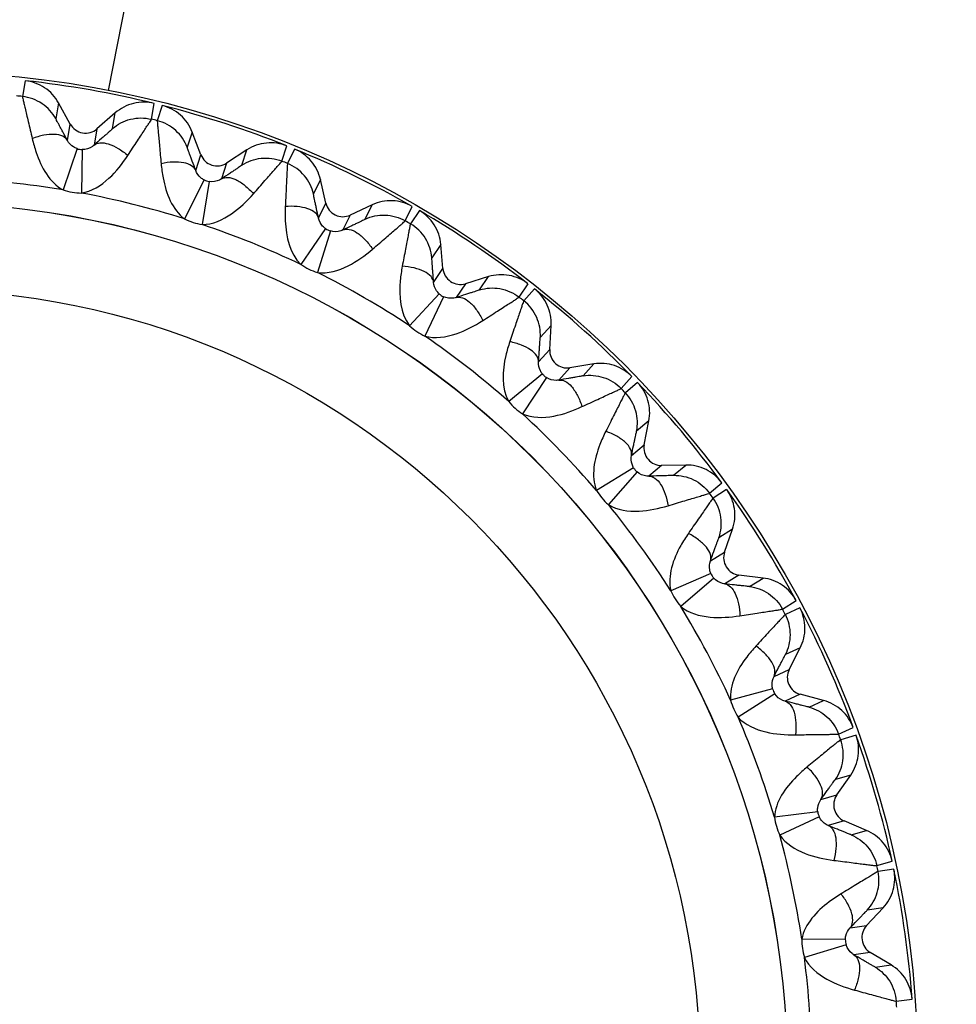
# Model space of a CAD drawing. Units: millimetres. Extents: x 0 to 432, y 0 to 279.
# Drawn here: x 216 to 218, y 246 to 249 of the extents above; entities that cross this region are included whole.
import ezdxf

# ---------------------------------------------------------------- set-up
doc = ezdxf.new("R2010")
doc.units = ezdxf.units.MM
doc.header["$LTSCALE"] = 23.749
doc.layers.get('0').update_dxf_attribs({"linetype": 'CONTINUOUS'})
for name, color, linetype in [('MT99111166_1', 7, 'CONTINUOUS'), ('MT99111167_2', 7, 'CONTINUOUS'), ('MT99112049_REF_1', 7, 'CONTINUOUS')]:
    doc.layers.add(name, color=color, linetype=linetype)
doc.styles.get("Standard").update_dxf_attribs({"font": 'txt', "width": 0.8})
doc.dimstyles.new('DIMSTYLE_1', dxfattribs={"dimtxt": 3, "dimasz": 2.5, "dimexe": 1.5, "dimexo": 0, "dimgap": 0.75, "dimtad": 1, "dimdec": 1, "dimlfac": 4, "dimdsep": 46, "dimtxsty": 'Standard', "dimblk": '_FILLED', "dimblk1": '_FILLED', "dimblk2": '_FILLED', "dimcen": 0.09, "dimadec": 3, "dimazin": 2, "dimtp": 1e-10, "dimtm": 1e-10, "dimtfac": 1, "dimtdec": 1, "dimtofl": 0, "dimtmove": 0, "dimatfit": 3, "dimldrblk": '_FILLED', "dimfxl": 1, "dimtolj": 1, "dimarcsym": 0})

# ---------------------------------------------------------------- blocks, each defined once
blk = doc.blocks.new('_FILLED')
at = {"color": 0, "linetype": 'ByBlock'}
blk.add_solid([(0, 0), (-1, 0.17), (-1, -0.17)], dxfattribs=at)
blk = doc.blocks.new('*D4')
at = {"color": 2, "linetype": 'Continuous', "transparency": 16777216}
for p, q in [((217.1479, 253.5715), (232.1731, 253.5715)), ((236.2915, 253.5715), (247.302, 253.5715)), ((245.802, 253.5715), (245.802, 188.4093)), ((245.802, 123.2472), (245.802, 188.4093)), ((208.582, 123.2472), (247.302, 123.2472))]:
    blk.add_line(p, q, dxfattribs=at)
at = {"color": 2, "linetype": 'Continuous', "transparency": 16777216, "xscale": 2.5, "yscale": 2.5, "zscale": 2.5}
for p, rotation in [((245.802, 253.5715), 90), ((245.802, 123.2472), 270)]:
    blk.add_blockref('_FILLED', p, dxfattribs=dict(at, rotation=rotation))
blk = doc.blocks.new('*D5')
at = {"color": 2, "linetype": 'Continuous', "transparency": 16777216}
for p, q in [((206.3841, 244.7701), (206.384, 263.0862)), ((234.1265, 243.3071), (234.1264, 263.0863)), ((206.384, 261.5862), (220.2552, 261.5863)), ((234.1264, 261.5863), (220.2552, 261.5863))]:
    blk.add_line(p, q, dxfattribs=at)
at = {"color": 2, "linetype": 'Continuous', "transparency": 16777216, "xscale": 2.5, "yscale": 2.5, "zscale": 2.5}
for p, rotation in [((206.384, 261.5862), 180.0003625857), ((234.1264, 261.5863), 0.0003625857)]:
    blk.add_blockref('_FILLED', p, dxfattribs=dict(at, rotation=rotation))

msp = doc.modelspace()

# ---------------------------------------------------------------- linework, layer by layer
at = {"layer": 'MT99111166_1', "color": 7, "linetype": 'Continuous'}
msp.add_line((216.04214, 248.33824), (216.67338, 251.5683), dxfattribs=at)
at = {"layer": 'MT99111167_2', "color": 7, "linetype": 'Continuous'}
msp.add_line((216.04214, 248.33824), (216.62264, 251.30863), dxfattribs=at)
at = {"layer": 'MT99112049_REF_1', "color": 7, "linetype": 'Continuous'}
for p, q in [((215.80289, 248.36633), (215.79498, 248.32102)), ((215.89873, 248.30263), (215.89082, 248.25732)), ((215.93249, 248.24168), (215.89873, 248.30263)), ((216.1654, 248.25571), (216.17346, 248.30099)), ((216.19641, 248.29527), (216.18227, 248.2515)), ((216.06162, 248.27391), (216.00905, 248.22818)), ((216.05355, 248.22862), (216.06162, 248.27391)), ((215.9242, 248.19468), (215.93249, 248.24168)), ((216.00905, 248.22818), (216.00076, 248.18118)), ((216.28245, 248.21885), (216.26831, 248.17508)), ((216.3074, 248.15379), (216.28245, 248.21885)), ((216.53999, 248.13527), (216.55428, 248.17899)), ((215.9518, 248.17121), (215.91159, 248.05288)), ((215.9668, 248.16857), (215.96411, 248.04361)), ((216.29265, 248.10841), (216.3074, 248.15379)), ((216.43975, 248.16774), (216.38133, 248.12977)), ((216.42547, 248.12402), (216.43975, 248.16774)), ((216.57621, 248.17013), (216.55612, 248.12876)), ((216.38133, 248.12977), (216.36659, 248.08438)), ((216.31671, 248.08133), (216.26043, 247.96974)), ((216.3312, 248.07662), (216.31115, 247.95326)), ((216.65078, 248.08248), (216.63068, 248.04111)), ((216.66643, 248.01459), (216.65078, 248.08248)), ((216.64551, 247.97169), (216.66643, 248.01459)), ((216.79944, 248.00998), (216.7363, 247.98051)), ((216.7792, 247.96867), (216.79944, 248.00998)), ((216.89418, 247.96388), (216.91441, 248.00518)), ((216.7363, 247.98051), (216.71538, 247.93762)), ((216.9349, 247.99336), (216.90924, 247.95518)), ((216.66557, 247.94153), (216.5943, 247.83886)), ((216.67926, 247.93485), (216.64223, 247.81548)), ((216.99654, 247.89618), (216.97088, 247.85801)), ((217.00259, 247.82677), (216.99654, 247.89618)), ((216.9759, 247.78721), (217.00259, 247.82677)), ((217.06704, 247.7833), (217.04035, 247.74373)), ((217.13366, 247.80369), (217.06704, 247.7833)), ((217.10788, 247.7656), (217.13366, 247.80369)), ((217.22107, 247.74485), (217.24685, 247.78294)), ((216.99157, 247.75454), (216.90671, 247.66279)), ((217.26549, 247.76838), (217.23477, 247.73415)), ((217.0042, 247.74602), (216.95092, 247.63297)), ((217.31301, 247.66357), (217.28229, 247.62934)), ((217.30934, 247.594), (217.31301, 247.66357)), ((217.27741, 247.55853), (217.30934, 247.594)), ((217.43592, 247.5529), (217.36711, 247.54198)), ((217.40509, 247.51877), (217.43592, 247.5529)), ((217.36711, 247.54198), (217.33518, 247.50651)), ((217.28838, 247.52401), (217.19157, 247.44496)), ((217.2997, 247.51381), (217.2312, 247.40927)), ((217.51429, 247.48247), (217.54513, 247.5166)), ((217.56156, 247.49959), (217.52637, 247.46996)), ((217.59402, 247.38918), (217.55884, 247.35956)), ((217.58071, 247.32079), (217.59402, 247.38918)), ((217.54415, 247.29012), (217.58071, 247.32079)), ((217.55021, 247.2544), (217.44334, 247.1896)), ((217.56, 247.24273), (217.47762, 247.14874)), ((217.63068, 247.26124), (217.59412, 247.23057)), ((217.70034, 247.26248), (217.63068, 247.26124)), ((217.66506, 247.23298), (217.70034, 247.26248)), ((217.76815, 247.18183), (217.80343, 247.21134)), ((217.81733, 247.1922), (217.77837, 247.16776)), ((217.83412, 247.07835), (217.79516, 247.05391)), ((217.81141, 247.01248), (217.83412, 247.07835)), ((217.77094, 246.98719), (217.81141, 247.01248)), ((217.77197, 246.95098), (217.65713, 246.90168)), ((217.78004, 246.93806), (217.68539, 246.85645)), ((217.85261, 246.94656), (217.81214, 246.92127)), ((217.92177, 246.93809), (217.85261, 246.94656)), ((217.88272, 246.91378), (217.92177, 246.93809)), ((217.97769, 246.84879), (218.01673, 246.8731)), ((218.02784, 246.85221), (217.98585, 246.83343)), ((218.02862, 246.73714), (217.98663, 246.71836)), ((217.99697, 246.67507), (218.02862, 246.73714)), ((217.95337, 246.65566), (217.99697, 246.67507)), ((217.94935, 246.61966), (217.82876, 246.58682)), ((217.95555, 246.60574), (217.85045, 246.5381)), ((218.02859, 246.60405), (217.98499, 246.58464)), ((218.09589, 246.58604), (218.02859, 246.60405)), ((218.05384, 246.5674), (218.09589, 246.58604)), ((218.13884, 246.48982), (218.18089, 246.50846)), ((218.18898, 246.48623), (218.14479, 246.47348)), ((218.17374, 246.37217), (218.12955, 246.35942)), ((218.13375, 246.31511), (218.17374, 246.37217)), ((218.08788, 246.30195), (218.13375, 246.31511)), ((218.07889, 246.26686), (217.9549, 246.25113)), ((218.08309, 246.25222), (217.9696, 246.19986)), ((218.15518, 246.24038), (218.10931, 246.22723)), ((218.21933, 246.21318), (218.15518, 246.24038)), ((218.17509, 246.20058), (218.21933, 246.21318)), ((218.24847, 246.11192), (218.2927, 246.12453)), ((218.29762, 246.10139), (218.25208, 246.09491)), ((218.21911, 245.93962), (218.26665, 245.99056)), ((218.26665, 245.99056), (218.22111, 245.98408)), ((218.17186, 245.93298), (218.21911, 245.93962)), ((218.15807, 245.89948), (218.0331, 245.90115)), ((218.16019, 245.88439), (218.04052, 245.84834)), ((218.22993, 245.86264), (218.18268, 245.85599)), ((218.28967, 245.82677), (218.22993, 245.86264)), ((218.24411, 245.82045), (218.28967, 245.82677)), ((218.30443, 245.72244), (218.34999, 245.72877))]:
    msp.add_line(p, q, dxfattribs=at)
for radius in [2.875, 2.5, 2.4997, 2.24985]:
    msp.add_circle((215.49155, 245.51701), radius, dxfattribs=at)
for centre, radius, start, end in [((215.49086, 245.51311), 2.87023, 76.2433, 83.75742), ((215.49155, 245.51701), 2.82038, 83.82512, 84.1756), ((215.49032, 245.51325), 2.87023, 68.2433, 75.75742), ((215.97623, 248.2659), 0.05, 208.97977, 311.02095), ((215.49155, 245.51701), 2.82038, 75.82512, 76.1756), ((215.96787, 248.21853), 0.04997, 251.23581, 260.00524), ((215.9679, 248.21866), 0.05011, 260.0078, 268.75325), ((216.35408, 248.17169), 0.05, 200.97977, 303.02095), ((215.48981, 245.51345), 2.87023, 60.2433, 67.75742), ((215.49155, 245.51701), 2.82038, 67.82512, 68.1756), ((215.49155, 245.51701), 2.57041, 80.59472, 87.40601), ((216.33922, 248.12593), 0.04995, 243.22612, 251.99848), ((216.33926, 248.1261), 0.05013, 252.0167, 260.75777), ((215.96807, 248.21962), 0.17605, 251.28936, 268.71141), ((215.49155, 245.51701), 2.57041, 72.59468, 79.406), ((216.71515, 248.02582), 0.05, 192.97977, 295.02095), ((215.48933, 245.51373), 2.87023, 52.2433, 59.75742), ((216.33956, 248.12701), 0.17606, 243.29016, 260.71155), ((215.49155, 245.51701), 2.57041, 64.59466, 71.40601), ((215.49155, 245.51701), 2.82038, 59.82512, 60.1756), ((216.69404, 247.98255), 0.04993, 235.22722, 244.00307), ((216.69412, 247.98273), 0.05013, 244.01341, 252.75466), ((216.69454, 247.98356), 0.17603, 235.28961, 252.71289), ((215.49155, 245.51701), 2.57041, 56.59466, 63.40601), ((217.0524, 247.83111), 0.05, 184.97977, 287.02095), ((217.02548, 247.7912), 0.04993, 227.22722, 236.00308), ((215.48889, 245.51407), 2.87023, 44.2433, 51.75742), ((217.02558, 247.79137), 0.05013, 236.0134, 244.75466), ((215.49155, 245.51701), 2.82038, 51.82512, 52.1756), ((217.02611, 247.79213), 0.17603, 227.28961, 244.7129), ((215.49155, 245.51701), 2.57041, 48.59466, 55.40601), ((217.35927, 247.59136), 0.05, 176.97977, 279.02095), ((217.32706, 247.55558), 0.04993, 219.22722, 228.00307), ((217.32718, 247.55574), 0.05013, 228.01341, 236.75466), ((215.48851, 245.51447), 2.87023, 36.2433, 43.75742), ((215.49155, 245.51701), 2.82038, 43.82512, 44.1756), ((217.32781, 247.55642), 0.17603, 219.28961, 236.71289), ((215.49155, 245.51701), 2.57041, 40.59466, 47.40601), ((217.62978, 247.31124), 0.05, 168.97977, 271.02095), ((217.59291, 247.28029), 0.04993, 211.22722, 220.00307), ((217.59305, 247.28042), 0.05013, 220.01341, 228.75466), ((217.59377, 247.28102), 0.17603, 211.28961, 228.71289), ((215.48819, 245.51491), 2.87023, 28.2433, 35.75742), ((215.49155, 245.51701), 2.82038, 35.82512, 36.1756), ((215.49155, 245.51701), 2.57041, 32.59466, 39.40601), ((217.85868, 246.99619), 0.05, 160.97977, 263.02095), ((217.81786, 246.97068), 0.04993, 203.22721, 212.00307), ((217.81802, 246.97079), 0.05013, 212.01342, 220.75466), ((217.81882, 246.97128), 0.17603, 203.28961, 220.71289), ((215.49155, 245.51701), 2.57041, 24.59466, 31.40601), ((215.49155, 245.51701), 2.82038, 27.82512, 28.1756), ((215.48793, 245.5154), 2.87023, 20.2433, 27.75742), ((218.04151, 246.65235), 0.05, 152.97977, 255.02095), ((217.99753, 246.63277), 0.04993, 195.22721, 204.00307), ((217.9977, 246.63286), 0.05013, 204.01342, 212.75466), ((217.99856, 246.63323), 0.17603, 195.28961, 212.71289), ((215.49155, 245.51701), 2.57041, 16.59471, 23.40601), ((215.49155, 245.51701), 2.82038, 19.82512, 20.1756), ((215.48774, 245.51592), 2.87023, 12.2433, 19.75742), ((218.1747, 246.28642), 0.05, 144.97977, 247.02095), ((218.12843, 246.27315), 0.04994, 187.22821, 196.00248), ((218.12858, 246.2732), 0.0501, 196.00992, 204.75636), ((218.1295, 246.27345), 0.17602, 187.28761, 204.71318), ((215.49155, 245.51701), 2.57041, 8.59472, 15.406), ((215.49155, 245.51701), 2.82038, 11.82512, 12.1756), ((215.48762, 245.51646), 2.87023, 4.2433, 11.75742), ((218.25567, 245.90551), 0.05, 136.97977, 239.02095), ((218.20903, 245.89895), 0.17595, 179.28404, 196.71673), ((218.20806, 245.89881), 0.05, 179.23805, 196.76535), ((215.49155, 245.51701), 2.57041, 0.59471, 7.406), ((215.49155, 245.51701), 2.82038, 3.82512, 4.1756)]:
    msp.add_arc(centre, radius, start, end, dxfattribs=at)
for points, knots in [([(215.89873, 248.30263), (215.88917, 248.31989), (215.86134, 248.35025), (215.82258, 248.36419), (215.80296, 248.36632)], [0, 0, 0, 0, 0.4999871, 1, 1, 1, 1]), ([(215.79492, 248.32103), (215.79474, 248.32017), (215.79592, 248.31704), (215.79691, 248.31049), (215.79959, 248.30001), (215.80279, 248.28591), (215.80695, 248.26847), (215.81376, 248.23954), (215.81918, 248.21645), (215.82302, 248.20023)], [0, 0, 0, 0, 0.0212335, 0.0760854, 0.1633666, 0.2809526, 0.4264104, 0.5969183, 1, 1, 1, 1]), ([(215.89082, 248.25732), (215.88142, 248.27428), (215.85376, 248.30473), (215.81495, 248.31884), (215.79498, 248.32101)], [0, 0, 0, 0, 0.4912636, 1, 1, 1, 1]), ([(216.1734, 248.30101), (216.15423, 248.30571), (216.11304, 248.30587), (216.0765, 248.28686), (216.06162, 248.27391)], [0, 0, 0, 0, 0.5000129, 1, 1, 1, 1]), ([(216.28245, 248.21885), (216.27539, 248.23727), (216.25205, 248.27121), (216.2156, 248.29041), (216.19648, 248.29525)], [0, 0, 0, 0, 0.4999871, 1, 1, 1, 1]), ([(216.05355, 248.22862), (216.06819, 248.24135), (216.1046, 248.2605), (216.14589, 248.26049), (216.1654, 248.2557)], [0, 0, 0, 0, 0.4912639, 1, 1, 1, 1]), ([(215.9242, 248.19468), (215.91967, 248.20298), (215.91321, 248.21482), (215.90517, 248.22973), (215.90027, 248.2388), (215.89645, 248.24618), (215.89334, 248.25167), (215.89202, 248.25518), (215.89074, 248.25681), (215.89082, 248.25731)], [0, 0, 0, 0, 0.3996429, 0.5701227, 0.7162361, 0.8346134, 0.9228198, 0.9786609, 1, 1, 1, 1]), ([(216.09774, 248.15179), (216.10689, 248.16572), (216.11988, 248.18556), (216.13618, 248.21042), (216.14606, 248.22539), (216.15389, 248.23754), (216.15999, 248.24647), (216.16316, 248.25229), (216.16534, 248.25482), (216.16547, 248.25569)], [0, 0, 0, 0, 0.4030805, 0.5735908, 0.7190509, 0.836637, 0.9239174, 0.9787685, 1, 1, 1, 1]), ([(216.18221, 248.25152), (216.18191, 248.25069), (216.18265, 248.24743), (216.18271, 248.2408), (216.18391, 248.23005), (216.18512, 248.21565), (216.18681, 248.19779), (216.18953, 248.1682), (216.19168, 248.14458), (216.19322, 248.12799)], [0, 0, 0, 0, 0.0212335, 0.0760854, 0.1633666, 0.2809526, 0.4264104, 0.5969183, 1, 1, 1, 1]), ([(216.26831, 248.17508), (216.26137, 248.19319), (216.23821, 248.22719), (216.20174, 248.24657), (216.18227, 248.2515)], [0, 0, 0, 0, 0.4912636, 1, 1, 1, 1]), ([(215.9242, 248.19468), (215.92118, 248.19987), (215.9094, 248.20925), (215.88482, 248.21332), (215.85489, 248.21035), (215.83383, 248.2042), (215.82302, 248.20023)], [0, 0, 0, 0, 0.1673898, 0.3919771, 0.6791593, 1, 1, 1, 1]), ([(216.05355, 248.22862), (216.05346, 248.22813), (216.0517, 248.22703), (216.04925, 248.22418), (216.04445, 248.22008), (216.03835, 248.21446), (216.03064, 248.20761), (216.01798, 248.19635), (216.00786, 248.18743), (216.00076, 248.18118)], [0, 0, 0, 0, 0.0213292, 0.0771627, 0.1653681, 0.2837553, 0.4298899, 0.6003891, 1, 1, 1, 1]), ([(215.82302, 248.20023), (215.82632, 248.18684), (215.84139, 248.13178), (215.87278, 248.07388), (215.9116, 248.05287)], [0, 0, 0, 0, 0.2380391, 1, 1, 1, 1]), ([(215.9518, 248.17121), (215.94827, 248.17241), (215.93709, 248.17763), (215.92819, 248.18714), (215.9242, 248.19468)], [0, 0, 0, 0, 0.3043997, 1, 1, 1, 1]), ([(216.00076, 248.18118), (215.99918, 248.17975), (215.98964, 248.17214), (215.97687, 248.16835), (215.9668, 248.16857)], [0, 0, 0, 0, 0.175098, 1, 1, 1, 1]), ([(216.00076, 248.18118), (216.00538, 248.18503), (216.01965, 248.18981), (216.04415, 248.18523), (216.07126, 248.17221), (216.08895, 248.15923), (216.09775, 248.1518)], [0, 0, 0, 0, 0.1673934, 0.3919794, 0.67916, 1, 1, 1, 1]), ([(216.29265, 248.1084), (216.28932, 248.11725), (216.28457, 248.12988), (216.27868, 248.14577), (216.27509, 248.15543), (216.27234, 248.16326), (216.27002, 248.16914), (216.2692, 248.1728), (216.26817, 248.17459), (216.26831, 248.17508)], [0, 0, 0, 0, 0.3996429, 0.5701227, 0.7162361, 0.8346134, 0.9228198, 0.9786609, 1, 1, 1, 1]), ([(216.55422, 248.17902), (216.5359, 248.18634), (216.49512, 248.19223), (216.4563, 248.17849), (216.43975, 248.16774)], [0, 0, 0, 0, 0.5000129, 1, 1, 1, 1]), ([(215.96411, 248.04361), (215.99379, 248.04785), (216.04664, 248.08192), (216.08199, 248.12812), (216.09774, 248.15179)], [0, 0, 0, 0, 0.5132284, 1, 1, 1, 1]), ([(216.65078, 248.08248), (216.64634, 248.10171), (216.62796, 248.13856), (216.59454, 248.16265), (216.57627, 248.17011)], [0, 0, 0, 0, 0.4999871, 1, 1, 1, 1]), ([(216.29265, 248.10841), (216.29038, 248.11397), (216.28002, 248.12489), (216.25624, 248.13235), (216.2262, 248.13357), (216.20448, 248.13042), (216.19322, 248.12799)], [0, 0, 0, 0, 0.1673898, 0.3919771, 0.6791593, 1, 1, 1, 1]), ([(216.19322, 248.12799), (216.19463, 248.11427), (216.20189, 248.05764), (216.22491, 247.99593), (216.26044, 247.96973)], [0, 0, 0, 0, 0.2380402, 1, 1, 1, 1]), ([(216.42546, 248.12402), (216.4253, 248.12354), (216.42341, 248.1227), (216.42059, 248.12022), (216.41527, 248.11683), (216.40844, 248.1121), (216.39985, 248.1064), (216.38575, 248.09701), (216.37448, 248.08958), (216.36659, 248.08438)], [0, 0, 0, 0, 0.0213291, 0.0771626, 0.1653681, 0.2837555, 0.4298907, 0.6003904, 1, 1, 1, 1]), ([(216.42547, 248.12402), (216.44173, 248.13459), (216.48045, 248.14848), (216.52134, 248.14272), (216.53999, 248.13527)], [0, 0, 0, 0, 0.4912639, 1, 1, 1, 1]), ([(216.45853, 248.04178), (216.46953, 248.0543), (216.48516, 248.07215), (216.50475, 248.09449), (216.51662, 248.10794), (216.52606, 248.11888), (216.53336, 248.12688), (216.5373, 248.1322), (216.53982, 248.1344), (216.54006, 248.13525)], [0, 0, 0, 0, 0.4030802, 0.5735918, 0.719053, 0.8366381, 0.9239173, 0.978769, 1, 1, 1, 1]), ([(216.55605, 248.12878), (216.55565, 248.12801), (216.55592, 248.12468), (216.55506, 248.1181), (216.55475, 248.10729), (216.55395, 248.09286), (216.55314, 248.07494), (216.55171, 248.04526), (216.55056, 248.02157), (216.54977, 248.00492)], [0, 0, 0, 0, 0.0212335, 0.0760854, 0.1633666, 0.2809526, 0.4264104, 0.5969183, 1, 1, 1, 1]), ([(216.63068, 248.04111), (216.62633, 248.06001), (216.60813, 248.0969), (216.57471, 248.12116), (216.55612, 248.12875)], [0, 0, 0, 0, 0.4912636, 1, 1, 1, 1]), ([(216.31671, 248.08133), (216.31338, 248.08301), (216.30304, 248.08973), (216.29555, 248.10038), (216.29265, 248.10841)], [0, 0, 0, 0, 0.3043997, 1, 1, 1, 1]), ([(216.36659, 248.08438), (216.36482, 248.08318), (216.35431, 248.07698), (216.34114, 248.07501), (216.3312, 248.07662)], [0, 0, 0, 0, 0.1750984, 1, 1, 1, 1]), ([(216.36659, 248.08438), (216.3717, 248.08755), (216.3865, 248.0903), (216.41012, 248.08236), (216.43515, 248.06569), (216.45086, 248.05037), (216.45854, 248.04179)], [0, 0, 0, 0, 0.1673934, 0.3919793, 0.67916, 1, 1, 1, 1]), ([(216.31115, 247.95326), (216.34113, 247.95332), (216.39821, 247.9797), (216.43964, 248.02054), (216.45853, 248.04178)], [0, 0, 0, 0, 0.5132284, 1, 1, 1, 1]), ([(216.64551, 247.97169), (216.64344, 247.98092), (216.64049, 247.99409), (216.63687, 248.01064), (216.63466, 248.0207), (216.63303, 248.02885), (216.63155, 248.03498), (216.63125, 248.03873), (216.63047, 248.04065), (216.63069, 248.0411)], [0, 0, 0, 0, 0.3996429, 0.5701227, 0.7162361, 0.8346134, 0.9228198, 0.9786609, 1, 1, 1, 1]), ([(216.64551, 247.97169), (216.64403, 247.97752), (216.6353, 247.98978), (216.61278, 248.00047), (216.5832, 248.00586), (216.56126, 248.00576), (216.54977, 248.00492)], [0, 0, 0, 0, 0.1673898, 0.391977, 0.6791593, 1, 1, 1, 1]), ([(216.91435, 248.00522), (216.89723, 248.01502), (216.85768, 248.02652), (216.81731, 248.01832), (216.79944, 248.00998)], [0, 0, 0, 0, 0.5000129, 1, 1, 1, 1]), ([(216.54977, 248.00492), (216.54926, 247.99114), (216.54857, 247.93405), (216.56278, 247.86974), (216.59431, 247.83885)], [0, 0, 0, 0, 0.2380411, 1, 1, 1, 1]), ([(216.7792, 247.96867), (216.79678, 247.97687), (216.83706, 247.98524), (216.87675, 247.97385), (216.89418, 247.96387)], [0, 0, 0, 0, 0.4912639, 1, 1, 1, 1]), ([(216.99654, 247.89618), (216.99483, 247.91584), (216.98175, 247.95489), (216.95201, 247.98339), (216.93496, 247.99332)], [0, 0, 0, 0, 0.4999871, 1, 1, 1, 1]), ([(216.66557, 247.94153), (216.6625, 247.94366), (216.6532, 247.95176), (216.64726, 247.96335), (216.64551, 247.97169)], [0, 0, 0, 0, 0.3043997, 1, 1, 1, 1]), ([(216.7792, 247.96867), (216.77897, 247.96822), (216.77698, 247.96765), (216.77385, 247.96559), (216.7681, 247.96297), (216.76068, 247.95924), (216.75138, 247.95479), (216.73611, 247.94745), (216.72392, 247.94166), (216.71538, 247.93762)], [0, 0, 0, 0, 0.0213291, 0.0771627, 0.1653681, 0.2837552, 0.4298898, 0.6003891, 1, 1, 1, 1]), ([(216.8005, 247.88263), (216.81314, 247.8935), (216.83109, 247.909), (216.85361, 247.9284), (216.86723, 247.94006), (216.87811, 247.94958), (216.88644, 247.95649), (216.89108, 247.96121), (216.89388, 247.96304), (216.89424, 247.96384)], [0, 0, 0, 0, 0.4030806, 0.5735909, 0.7190509, 0.836637, 0.9239174, 0.9787685, 1, 1, 1, 1]), ([(216.90918, 247.95522), (216.90867, 247.9545), (216.90848, 247.95117), (216.90672, 247.94478), (216.9049, 247.93411), (216.9021, 247.91994), (216.8988, 247.9023), (216.89326, 247.8731), (216.88882, 247.84981), (216.88572, 247.83343)], [0, 0, 0, 0, 0.0212335, 0.0760854, 0.1633666, 0.2809526, 0.4264104, 0.5969183, 1, 1, 1, 1]), ([(216.97088, 247.858), (216.9692, 247.87733), (216.95631, 247.91639), (216.9266, 247.94507), (216.90924, 247.95518)], [0, 0, 0, 0, 0.4912636, 1, 1, 1, 1]), ([(216.71538, 247.93762), (216.71346, 247.93667), (216.7022, 247.93199), (216.68888, 247.93187), (216.67926, 247.93485)], [0, 0, 0, 0, 0.175098, 1, 1, 1, 1]), ([(216.71538, 247.93762), (216.72088, 247.94004), (216.73592, 247.94071), (216.7582, 247.92955), (216.78067, 247.90956), (216.7941, 247.89221), (216.80051, 247.88264)], [0, 0, 0, 0, 0.1673934, 0.3919794, 0.67916, 1, 1, 1, 1]), ([(216.64223, 247.81548), (216.67193, 247.81137), (216.73212, 247.82955), (216.77883, 247.86422), (216.8005, 247.88263)], [0, 0, 0, 0, 0.5132284, 1, 1, 1, 1]), ([(216.9759, 247.7872), (216.97514, 247.79663), (216.97405, 247.81008), (216.97277, 247.82697), (216.97198, 247.83725), (216.9715, 247.84554), (216.97089, 247.85182), (216.97111, 247.85557), (216.97061, 247.85758), (216.97088, 247.858)], [0, 0, 0, 0, 0.3996429, 0.5701227, 0.7162361, 0.8346134, 0.9228198, 0.9786609, 1, 1, 1, 1]), ([(216.88572, 247.83343), (216.8833, 247.81986), (216.87467, 247.76342), (216.87979, 247.69776), (216.90672, 247.66278)], [0, 0, 0, 0, 0.2380411, 1, 1, 1, 1]), ([(216.9759, 247.7872), (216.97525, 247.79318), (216.96831, 247.80653), (216.9475, 247.82025), (216.91896, 247.82971), (216.89722, 247.83267), (216.88572, 247.83343)], [0, 0, 0, 0, 0.1673898, 0.391977, 0.6791593, 1, 1, 1, 1]), ([(217.2468, 247.78298), (217.23121, 247.79508), (217.19364, 247.81197), (217.15253, 247.80947), (217.13366, 247.80369)], [0, 0, 0, 0, 0.5000129, 1, 1, 1, 1]), ([(216.99157, 247.75454), (216.98883, 247.75708), (216.98074, 247.76639), (216.97647, 247.7787), (216.9759, 247.78721)], [0, 0, 0, 0, 0.3043997, 1, 1, 1, 1]), ([(217.10787, 247.7656), (217.10759, 247.76519), (217.10553, 247.7649), (217.10214, 247.76329), (217.09609, 247.7615), (217.08822, 247.75885), (217.07839, 247.75573), (217.06225, 247.75059), (217.04938, 247.74655), (217.04035, 247.74373)], [0, 0, 0, 0, 0.0213291, 0.0771626, 0.1653681, 0.2837552, 0.4298898, 0.6003891, 1, 1, 1, 1]), ([(217.10788, 247.7656), (217.12642, 247.77128), (217.16748, 247.77396), (217.20519, 247.75716), (217.22107, 247.74485)], [0, 0, 0, 0, 0.4912639, 1, 1, 1, 1]), ([(217.31301, 247.66357), (217.31405, 247.68327), (217.30653, 247.72377), (217.28105, 247.75614), (217.26554, 247.76834)], [0, 0, 0, 0, 0.4999871, 1, 1, 1, 1]), ([(217.04035, 247.74373), (217.03832, 247.74307), (217.02651, 247.74), (217.01331, 247.74173), (217.0042, 247.74602)], [0, 0, 0, 0, 0.175098, 1, 1, 1, 1]), ([(217.04035, 247.74373), (217.04614, 247.74537), (217.06112, 247.74394), (217.08164, 247.72979), (217.1011, 247.70687), (217.11199, 247.68781), (217.117, 247.67744)], [0, 0, 0, 0, 0.1673934, 0.3919794, 0.67916, 1, 1, 1, 1]), ([(217.117, 247.67744), (217.13102, 247.68644), (217.15096, 247.69929), (217.17595, 247.71537), (217.19107, 247.72502), (217.20316, 247.73294), (217.21237, 247.73861), (217.21763, 247.74264), (217.22066, 247.74407), (217.22112, 247.74481)], [0, 0, 0, 0, 0.4030806, 0.5735909, 0.7190509, 0.836637, 0.9239174, 0.9787685, 1, 1, 1, 1]), ([(217.23472, 247.73419), (217.23411, 247.73356), (217.23346, 247.73028), (217.23082, 247.7242), (217.22754, 247.71389), (217.22279, 247.70024), (217.21708, 247.68324), (217.20752, 247.65509), (217.19988, 247.63264), (217.19454, 247.61686)], [0, 0, 0, 0, 0.0212347, 0.0760856, 0.1633657, 0.2809511, 0.4264092, 0.596918, 1, 1, 1, 1]), ([(217.28229, 247.62934), (217.28331, 247.64871), (217.27598, 247.68919), (217.25055, 247.72172), (217.23477, 247.73414)], [0, 0, 0, 0, 0.4912636, 1, 1, 1, 1]), ([(216.95092, 247.63297), (216.97975, 247.62476), (217.04189, 247.63439), (217.09297, 247.66222), (217.117, 247.67744)], [0, 0, 0, 0, 0.5132284, 1, 1, 1, 1]), ([(217.19454, 247.61686), (217.19025, 247.60375), (217.17385, 247.54907), (217.16978, 247.48333), (217.19158, 247.44495)], [0, 0, 0, 0, 0.2380411, 1, 1, 1, 1]), ([(217.27741, 247.55853), (217.2776, 247.56453), (217.27258, 247.57873), (217.25388, 247.59521), (217.22693, 247.60855), (217.20581, 247.6145), (217.19454, 247.61686)], [0, 0, 0, 0, 0.1673898, 0.391977, 0.6791593, 1, 1, 1, 1]), ([(217.27741, 247.55853), (217.27796, 247.56797), (217.27876, 247.58144), (217.27984, 247.59834), (217.28049, 247.60863), (217.28116, 247.61691), (217.28144, 247.62321), (217.28218, 247.62689), (217.28196, 247.62895), (217.28229, 247.62933)], [0, 0, 0, 0, 0.3996445, 0.5701253, 0.7162392, 0.8346161, 0.9228215, 0.9786615, 1, 1, 1, 1]), ([(217.28837, 247.524), (217.28601, 247.5269), (217.2793, 247.53724), (217.27679, 247.55002), (217.27741, 247.55853)], [0, 0, 0, 0, 0.3043997, 1, 1, 1, 1]), ([(217.54508, 247.51665), (217.53132, 247.53079), (217.49647, 247.55275), (217.45541, 247.55599), (217.43592, 247.5529)], [0, 0, 0, 0, 0.5000129, 1, 1, 1, 1]), ([(217.33518, 247.50651), (217.33308, 247.50613), (217.32096, 247.50474), (217.30812, 247.5083), (217.2997, 247.51381)], [0, 0, 0, 0, 0.175098, 1, 1, 1, 1]), ([(217.40509, 247.51877), (217.40474, 247.5184), (217.40267, 247.5184), (217.39909, 247.51728), (217.39285, 247.51635), (217.38469, 247.51481), (217.37452, 247.51309), (217.35782, 247.51025), (217.34451, 247.50805), (217.33518, 247.50651)], [0, 0, 0, 0, 0.0213291, 0.0771626, 0.165368, 0.2837552, 0.4298898, 0.6003891, 1, 1, 1, 1]), ([(217.33518, 247.50651), (217.34113, 247.50733), (217.35578, 247.50382), (217.37412, 247.48695), (217.39021, 247.46155), (217.39833, 247.44116), (217.40186, 247.4302)], [0, 0, 0, 0, 0.1673934, 0.3919794, 0.67916, 1, 1, 1, 1]), ([(217.40509, 247.51877), (217.42425, 247.52181), (217.46527, 247.51876), (217.50028, 247.49686), (217.51429, 247.48247)], [0, 0, 0, 0, 0.4912639, 1, 1, 1, 1]), ([(217.59402, 247.38918), (217.5978, 247.40855), (217.59599, 247.4497), (217.57526, 247.48529), (217.5616, 247.49954)], [0, 0, 0, 0, 0.4999871, 1, 1, 1, 1]), ([(217.40185, 247.4302), (217.41699, 247.43716), (217.43852, 247.4471), (217.46551, 247.45955), (217.48183, 247.46701), (217.4949, 247.47316), (217.50481, 247.4775), (217.51058, 247.48076), (217.51378, 247.48175), (217.51434, 247.48242)], [0, 0, 0, 0, 0.4030806, 0.5735909, 0.719051, 0.836637, 0.9239174, 0.9787685, 1, 1, 1, 1]), ([(217.52633, 247.47001), (217.52564, 247.46947), (217.52453, 247.46631), (217.52108, 247.46066), (217.51639, 247.4509), (217.50979, 247.43805), (217.50176, 247.42201), (217.48838, 247.39547), (217.47769, 247.3743), (217.47021, 247.35941)], [0, 0, 0, 0, 0.0212335, 0.0760853, 0.1633666, 0.2809525, 0.4264104, 0.5969183, 1, 1, 1, 1]), ([(217.55884, 247.35956), (217.56255, 247.3786), (217.56093, 247.4197), (217.54027, 247.45546), (217.52637, 247.46996)], [0, 0, 0, 0, 0.4912636, 1, 1, 1, 1]), ([(217.2312, 247.40927), (217.25861, 247.39713), (217.32149, 247.39802), (217.37595, 247.41847), (217.40185, 247.4302)], [0, 0, 0, 0, 0.5132284, 1, 1, 1, 1]), ([(217.47021, 247.35941), (217.46413, 247.34703), (217.44028, 247.29516), (217.4271, 247.23063), (217.44335, 247.18959)], [0, 0, 0, 0, 0.2380411, 1, 1, 1, 1]), ([(217.54415, 247.29012), (217.54517, 247.29604), (217.54218, 247.31079), (217.52596, 247.32971), (217.50113, 247.34668), (217.48104, 247.35551), (217.47021, 247.35941)], [0, 0, 0, 0, 0.1673898, 0.391977, 0.6791593, 1, 1, 1, 1]), ([(217.54415, 247.29012), (217.54601, 247.29939), (217.54868, 247.31261), (217.5521, 247.32921), (217.55418, 247.3393), (217.556, 247.3474), (217.55714, 247.35361), (217.55839, 247.35715), (217.55846, 247.35922), (217.55884, 247.35955)], [0, 0, 0, 0, 0.3996429, 0.5701227, 0.7162361, 0.8346134, 0.9228198, 0.9786609, 1, 1, 1, 1]), ([(217.55021, 247.2544), (217.54827, 247.25759), (217.54307, 247.26877), (217.54236, 247.28178), (217.54415, 247.29012)], [0, 0, 0, 0, 0.3043997, 1, 1, 1, 1]), ([(217.59412, 247.23057), (217.59199, 247.23048), (217.57979, 247.23079), (217.56757, 247.2361), (217.56, 247.24273)], [0, 0, 0, 0, 0.175098, 1, 1, 1, 1]), ([(217.80339, 247.21139), (217.79173, 247.22731), (217.76028, 247.25391), (217.72007, 247.26283), (217.70034, 247.26248)], [0, 0, 0, 0, 0.5000129, 1, 1, 1, 1]), ([(217.66506, 247.23298), (217.66466, 247.23266), (217.66261, 247.23295), (217.65891, 247.23234), (217.6526, 247.23228), (217.6443, 247.2319), (217.634, 247.23161), (217.61706, 247.23112), (217.60357, 247.23079), (217.59412, 247.23057)], [0, 0, 0, 0, 0.0213291, 0.0771626, 0.165368, 0.2837552, 0.4298898, 0.600389, 1, 1, 1, 1]), ([(217.59412, 247.23057), (217.60013, 247.23054), (217.61414, 247.22503), (217.62996, 247.20578), (217.64236, 247.17838), (217.64757, 247.15706), (217.64953, 247.14571)], [0, 0, 0, 0, 0.1673934, 0.3919795, 0.67916, 1, 1, 1, 1]), ([(217.66506, 247.23298), (217.68445, 247.23332), (217.72465, 247.22459), (217.75628, 247.19803), (217.76814, 247.18183)], [0, 0, 0, 0, 0.4912639, 1, 1, 1, 1]), ([(217.83412, 247.07835), (217.84055, 247.09701), (217.84449, 247.13801), (217.82891, 247.17614), (217.81737, 247.19215)], [0, 0, 0, 0, 0.4999871, 1, 1, 1, 1]), ([(217.64952, 247.14571), (217.66548, 247.1505), (217.68819, 247.15735), (217.71665, 247.16592), (217.73384, 247.17104), (217.74765, 247.17531), (217.75807, 247.17823), (217.76423, 247.18065), (217.76753, 247.18119), (217.76819, 247.18177)], [0, 0, 0, 0, 0.4030806, 0.5735909, 0.719051, 0.8366371, 0.9239175, 0.9787685, 1, 1, 1, 1]), ([(217.77833, 247.16782), (217.77757, 247.16738), (217.77604, 247.1644), (217.77183, 247.15929), (217.76583, 247.15028), (217.7575, 247.13847), (217.74732, 247.1237), (217.73038, 247.09928), (217.71685, 247.0798), (217.70736, 247.0661)], [0, 0, 0, 0, 0.0212335, 0.0760853, 0.1633666, 0.2809525, 0.4264104, 0.5969183, 1, 1, 1, 1]), ([(217.79516, 247.05391), (217.80148, 247.07225), (217.80559, 247.11318), (217.79011, 247.15147), (217.77836, 247.16776)], [0, 0, 0, 0, 0.4912636, 1, 1, 1, 1]), ([(217.47762, 247.14874), (217.50308, 247.13291), (217.56546, 247.12503), (217.62224, 247.13771), (217.64952, 247.14571)], [0, 0, 0, 0, 0.5132284, 1, 1, 1, 1]), ([(217.70736, 247.0661), (217.69962, 247.05469), (217.66879, 247.00665), (217.64676, 246.94457), (217.65713, 246.90167)], [0, 0, 0, 0, 0.2380411, 1, 1, 1, 1]), ([(217.77094, 246.98719), (217.77278, 246.99291), (217.77187, 247.00794), (217.75844, 247.02894), (217.73621, 247.04919), (217.71755, 247.06073), (217.70736, 247.0661)], [0, 0, 0, 0, 0.1673898, 0.391977, 0.6791593, 1, 1, 1, 1]), ([(217.77094, 246.98719), (217.77408, 246.99612), (217.77856, 247.00884), (217.78426, 247.0248), (217.78772, 247.03451), (217.79065, 247.04228), (217.79265, 247.04826), (217.79437, 247.0516), (217.79473, 247.05364), (217.79515, 247.05391)], [0, 0, 0, 0, 0.3996429, 0.5701227, 0.7162361, 0.8346134, 0.9228198, 0.9786609, 1, 1, 1, 1]), ([(217.77197, 246.95098), (217.7705, 246.95441), (217.7669, 246.96621), (217.768, 246.97919), (217.77094, 246.98719)], [0, 0, 0, 0, 0.3043997, 1, 1, 1, 1]), ([(217.81214, 246.92127), (217.81001, 246.92148), (217.79798, 246.92348), (217.78662, 246.93044), (217.78004, 246.93806)], [0, 0, 0, 0, 0.175098, 1, 1, 1, 1]), ([(218.0167, 246.87315), (218.00738, 246.89054), (217.97993, 246.92126), (217.94135, 246.93569), (217.92177, 246.93809)], [0, 0, 0, 0, 0.5000129, 1, 1, 1, 1]), ([(217.81214, 246.92127), (217.81809, 246.92041), (217.8312, 246.913), (217.84418, 246.89173), (217.85264, 246.86288), (217.85484, 246.84104), (217.8552, 246.82953)], [0, 0, 0, 0, 0.1673935, 0.3919795, 0.67916, 1, 1, 1, 1]), ([(217.88272, 246.91378), (217.88229, 246.91352), (217.8803, 246.91409), (217.87654, 246.914), (217.87029, 246.91483), (217.86202, 246.9156), (217.85177, 246.91675), (217.83493, 246.91862), (217.82153, 246.92017), (217.81214, 246.92127)], [0, 0, 0, 0, 0.0213291, 0.0771626, 0.165368, 0.2837551, 0.4298897, 0.600389, 1, 1, 1, 1]), ([(217.88272, 246.91378), (217.90197, 246.91142), (217.94057, 246.89718), (217.96819, 246.86648), (217.97768, 246.84878)], [0, 0, 0, 0, 0.4912639, 1, 1, 1, 1]), ([(217.68539, 246.85645), (217.70839, 246.83723), (217.76907, 246.82075), (217.82706, 246.8254), (217.85519, 246.82953)], [0, 0, 0, 0, 0.5132284, 1, 1, 1, 1]), ([(217.85519, 246.82953), (217.87167, 246.83205), (217.8951, 246.83568), (217.92448, 246.8402), (217.94222, 246.84287), (217.95648, 246.84518), (217.96721, 246.84662), (217.97365, 246.84817), (217.97699, 246.84824), (217.97772, 246.84873)], [0, 0, 0, 0, 0.4030806, 0.573591, 0.719051, 0.8366371, 0.9239175, 0.9787686, 1, 1, 1, 1]), ([(218.02862, 246.73714), (218.03758, 246.75471), (218.04719, 246.79476), (218.03707, 246.8347), (218.02787, 246.85215)], [0, 0, 0, 0, 0.4999871, 1, 1, 1, 1]), ([(217.98582, 246.83349), (217.98501, 246.83316), (217.98308, 246.83043), (217.9782, 246.82595), (217.97101, 246.81786), (217.96111, 246.80733), (217.94898, 246.79412), (217.9288, 246.7723), (217.91269, 246.75489), (217.90139, 246.74265)], [0, 0, 0, 0, 0.0212335, 0.0760853, 0.1633666, 0.2809525, 0.4264104, 0.5969183, 1, 1, 1, 1]), ([(217.98663, 246.71836), (217.99544, 246.73564), (218.00521, 246.7756), (217.99521, 246.81566), (217.98585, 246.83343)], [0, 0, 0, 0, 0.4912636, 1, 1, 1, 1]), ([(217.90139, 246.74265), (217.89214, 246.73242), (217.85491, 246.68914), (217.82446, 246.63073), (217.82876, 246.5868)], [0, 0, 0, 0, 0.2380411, 1, 1, 1, 1]), ([(217.95337, 246.65566), (217.95598, 246.66107), (217.95717, 246.67607), (217.9468, 246.69873), (217.92761, 246.72188), (217.91073, 246.73591), (217.90139, 246.74265)], [0, 0, 0, 0, 0.1673898, 0.391977, 0.6791593, 1, 1, 1, 1]), ([(217.95337, 246.65565), (217.95771, 246.66405), (217.96392, 246.67603), (217.97179, 246.69104), (217.97656, 246.70017), (217.98055, 246.70746), (217.98336, 246.71311), (217.98553, 246.71617), (217.98617, 246.71814), (217.98663, 246.71835)], [0, 0, 0, 0, 0.3996429, 0.5701228, 0.7162361, 0.8346134, 0.9228198, 0.9786609, 1, 1, 1, 1]), ([(217.94935, 246.61966), (217.94837, 246.62326), (217.94644, 246.63544), (217.94935, 246.64814), (217.95337, 246.65566)], [0, 0, 0, 0, 0.3043997, 1, 1, 1, 1]), ([(217.98499, 246.58464), (217.98292, 246.58515), (217.97128, 246.5888), (217.96099, 246.59727), (217.95554, 246.60574)], [0, 0, 0, 0, 0.175098, 1, 1, 1, 1]), ([(217.98499, 246.58464), (217.99076, 246.58296), (218.00271, 246.5738), (218.01261, 246.55093), (218.01697, 246.52118), (218.01611, 246.49925), (218.01487, 246.4878)], [0, 0, 0, 0, 0.1673935, 0.3919795, 0.67916, 1, 1, 1, 1]), ([(218.05384, 246.5674), (218.05338, 246.5672), (218.05148, 246.56805), (218.04776, 246.56848), (218.04167, 246.57017), (218.03359, 246.57209), (218.02361, 246.57465), (218.00719, 246.57884), (217.99414, 246.58225), (217.98499, 246.58464)], [0, 0, 0, 0, 0.0213291, 0.0771626, 0.165368, 0.2837551, 0.4298897, 0.600389, 1, 1, 1, 1]), ([(218.05384, 246.5674), (218.07258, 246.56239), (218.10882, 246.54291), (218.1319, 246.50867), (218.13884, 246.48982)], [0, 0, 0, 0, 0.4912639, 1, 1, 1, 1]), ([(218.18087, 246.50852), (218.17405, 246.52704), (218.15114, 246.56128), (218.11495, 246.58094), (218.09589, 246.58604)], [0, 0, 0, 0, 0.5000129, 1, 1, 1, 1]), ([(217.85045, 246.5381), (217.87055, 246.51586), (217.92835, 246.49109), (217.98642, 246.48763), (218.01486, 246.4878)], [0, 0, 0, 0, 0.5132284, 1, 1, 1, 1]), ([(218.01486, 246.4878), (218.03152, 246.48801), (218.05523, 246.48833), (218.08495, 246.48872), (218.10289, 246.4889), (218.11734, 246.48921), (218.12816, 246.48914), (218.13475, 246.48977), (218.13807, 246.48937), (218.13886, 246.48976)], [0, 0, 0, 0, 0.4030807, 0.573591, 0.7190511, 0.8366371, 0.9239175, 0.9787686, 1, 1, 1, 1]), ([(218.17374, 246.37217), (218.18506, 246.38833), (218.20015, 246.42665), (218.19568, 246.46761), (218.189, 246.48617)], [0, 0, 0, 0, 0.4999871, 1, 1, 1, 1]), ([(218.14477, 246.47355), (218.14391, 246.47333), (218.14162, 246.47089), (218.13617, 246.46714), (218.12792, 246.46013), (218.11666, 246.45108), (218.1028, 246.43969), (218.07978, 246.42088), (218.06141, 246.40589), (218.04851, 246.39533)], [0, 0, 0, 0, 0.0212335, 0.0760853, 0.1633666, 0.2809525, 0.4264103, 0.5969183, 1, 1, 1, 1]), ([(218.12954, 246.35942), (218.14068, 246.3753), (218.15591, 246.41351), (218.15158, 246.45458), (218.14478, 246.47348)], [0, 0, 0, 0, 0.4912636, 1, 1, 1, 1]), ([(218.04851, 246.39533), (218.03792, 246.38651), (217.99509, 246.34879), (217.95658, 246.29523), (217.9549, 246.25112)], [0, 0, 0, 0, 0.2380358, 1, 1, 1, 1]), ([(218.08788, 246.30195), (218.09122, 246.30695), (218.09449, 246.32164), (218.08737, 246.34553), (218.07158, 246.37112), (218.05682, 246.38736), (218.04851, 246.39533)], [0, 0, 0, 0, 0.1673898, 0.391977, 0.6791593, 1, 1, 1, 1]), ([(218.08788, 246.30195), (218.09335, 246.30967), (218.10117, 246.32067), (218.11104, 246.33443), (218.11704, 246.34281), (218.122, 246.34947), (218.12558, 246.35467), (218.12815, 246.3574), (218.12906, 246.35927), (218.12954, 246.35941)], [0, 0, 0, 0, 0.3996429, 0.5701228, 0.7162362, 0.8346135, 0.9228198, 0.9786609, 1, 1, 1, 1]), ([(218.07889, 246.26686), (218.07842, 246.27057), (218.07821, 246.2829), (218.08285, 246.29507), (218.08788, 246.30195)], [0, 0, 0, 0, 0.3044027, 1, 1, 1, 1]), ([(218.10931, 246.22723), (218.10733, 246.22802), (218.09631, 246.23326), (218.0873, 246.24308), (218.08309, 246.25222)], [0, 0, 0, 0, 0.1750814, 1, 1, 1, 1]), ([(218.10931, 246.22723), (218.11479, 246.22476), (218.12535, 246.21403), (218.13197, 246.19), (218.13215, 246.15993), (218.12824, 246.13834), (218.12542, 246.12717)], [0, 0, 0, 0, 0.1673934, 0.3919793, 0.6791599, 1, 1, 1, 1]), ([(218.17509, 246.20058), (218.1746, 246.20045), (218.17285, 246.20155), (218.16922, 246.20249), (218.16343, 246.20501), (218.15569, 246.20803), (218.14616, 246.21196), (218.13049, 246.2184), (218.11803, 246.22359), (218.10931, 246.22723)], [0, 0, 0, 0, 0.0213291, 0.0771625, 0.1653679, 0.2837551, 0.4298897, 0.600389, 1, 1, 1, 1]), ([(217.9696, 246.19986), (217.98641, 246.17504), (218.0402, 246.14247), (218.09723, 246.13096), (218.12541, 246.12718)], [0, 0, 0, 0, 0.5132312, 1, 1, 1, 1]), ([(218.17509, 246.20058), (218.19295, 246.193), (218.22612, 246.16867), (218.24421, 246.13155), (218.24846, 246.11192)], [0, 0, 0, 0, 0.4912639, 1, 1, 1, 1]), ([(218.29268, 246.12459), (218.28851, 246.14388), (218.27059, 246.18097), (218.23749, 246.20548), (218.21933, 246.21318)], [0, 0, 0, 0, 0.5000129, 1, 1, 1, 1]), ([(218.12541, 246.12718), (218.14194, 246.12506), (218.16547, 246.12208), (218.19495, 246.11833), (218.21274, 246.11601), (218.22709, 246.11431), (218.23779, 246.11273), (218.24441, 246.11244), (218.24765, 246.11159), (218.24848, 246.11186)], [0, 0, 0, 0, 0.4030807, 0.573591, 0.7190511, 0.8366371, 0.9239175, 0.9787686, 1, 1, 1, 1]), ([(218.25207, 246.09498), (218.2512, 246.09488), (218.24859, 246.09279), (218.24266, 246.08983), (218.23352, 246.08404), (218.22111, 246.07664), (218.2058, 246.06729), (218.18039, 246.05187), (218.16011, 246.03958), (218.14587, 246.03092)], [0, 0, 0, 0, 0.0212334, 0.0760853, 0.1633665, 0.2809525, 0.4264103, 0.5969182, 1, 1, 1, 1]), ([(218.22111, 245.98408), (218.23434, 245.99826), (218.25475, 246.03398), (218.25618, 246.07525), (218.25208, 246.09491)], [0, 0, 0, 0, 0.4912636, 1, 1, 1, 1]), ([(218.26665, 245.99056), (218.28011, 246.00498), (218.30038, 246.04084), (218.30166, 246.08201), (218.29763, 246.10133)], [0, 0, 0, 0, 0.4999871, 1, 1, 1, 1]), ([(218.14587, 246.03092), (218.13416, 246.02365), (218.08644, 245.9923), (218.04107, 245.94456), (218.0331, 245.90115)], [0, 0, 0, 0, 0.2380391, 1, 1, 1, 1]), ([(218.17186, 245.93298), (218.17586, 245.93746), (218.18114, 245.95155), (218.17741, 245.97619), (218.16534, 246.00374), (218.15299, 246.02187), (218.14587, 246.03092)], [0, 0, 0, 0, 0.1673898, 0.3919771, 0.6791593, 1, 1, 1, 1]), ([(218.17185, 245.93297), (218.17835, 245.93985), (218.18762, 245.94966), (218.19931, 245.96191), (218.20642, 245.96937), (218.21226, 245.97528), (218.21652, 245.97994), (218.21945, 245.98228), (218.22061, 245.984), (218.22111, 245.98408)], [0, 0, 0, 0, 0.3996429, 0.5701228, 0.7162362, 0.8346135, 0.9228198, 0.9786609, 1, 1, 1, 1]), ([(218.15807, 245.89948), (218.15812, 245.90321), (218.15963, 245.91545), (218.16591, 245.92686), (218.17186, 245.93298)], [0, 0, 0, 0, 0.3043997, 1, 1, 1, 1]), ([(218.18268, 245.85599), (218.18082, 245.85706), (218.17064, 245.86378), (218.16309, 245.87475), (218.16019, 245.88439)], [0, 0, 0, 0, 0.1750979, 1, 1, 1, 1]), ([(218.24411, 245.82045), (218.24361, 245.82038), (218.24202, 245.82172), (218.23856, 245.82316), (218.23318, 245.82646), (218.22594, 245.83053), (218.21704, 245.83575), (218.20242, 245.8443), (218.19081, 245.85117), (218.18267, 245.85599)], [0, 0, 0, 0, 0.0213291, 0.0771625, 0.1653679, 0.2837551, 0.4298897, 0.600389, 1, 1, 1, 1]), ([(218.18268, 245.85599), (218.18776, 245.85279), (218.19672, 245.84069), (218.19994, 245.81598), (218.19593, 245.78618), (218.18905, 245.76534), (218.1847, 245.75467)], [0, 0, 0, 0, 0.1673935, 0.3919795, 0.6791601, 1, 1, 1, 1]), ([(218.04052, 245.84834), (218.05371, 245.82142), (218.10245, 245.78168), (218.15731, 245.76235), (218.18469, 245.75468)], [0, 0, 0, 0, 0.5132285, 1, 1, 1, 1]), ([(218.24411, 245.82045), (218.26074, 245.81046), (218.2902, 245.78175), (218.30295, 245.74248), (218.30443, 245.72244)], [0, 0, 0, 0, 0.4912639, 1, 1, 1, 1]), ([(218.34998, 245.72884), (218.34853, 245.74851), (218.33595, 245.78774), (218.30658, 245.81662), (218.28967, 245.82677)], [0, 0, 0, 0, 0.5000129, 1, 1, 1, 1]), ([(218.18469, 245.75468), (218.20077, 245.75028), (218.22365, 245.74406), (218.25233, 245.73624), (218.26962, 245.73147), (218.28359, 245.72778), (218.29397, 245.72473), (218.30049, 245.72352), (218.30357, 245.72222), (218.30444, 245.72238)], [0, 0, 0, 0, 0.4030807, 0.5735911, 0.7190511, 0.8366372, 0.9239176, 0.9787686, 1, 1, 1, 1])]:
    msp.add_open_spline(points, degree=3, knots=knots, dxfattribs=at)

# ---------------------------------------------------------------- dimensions: what is measured, and where the dimension line sits
at = {"color": 2, "linetype": 'Continuous'}
for base, p1, p2, angle, picture, middle in [((234.12641, 261.58635), (206.38414, 244.77011), (234.12653, 243.30711), 0.00036, '*D5', (216.65523, 261.58624)), ((245.80195, 253.57149), (208.58202, 123.24718), (217.14786, 253.57149), 90, '*D4', (245.80195, 182.40934))]:
    dim = msp.add_linear_dim(base=base, p1=p1, p2=p2, angle=angle, dimstyle='DIMSTYLE_1', dxfattribs=at)
    dim.commit()
    dim.dimension.update_dxf_attribs({"geometry": picture, "text_midpoint": middle, "dimtype": 160})

doc.saveas('drawing.dxf')
